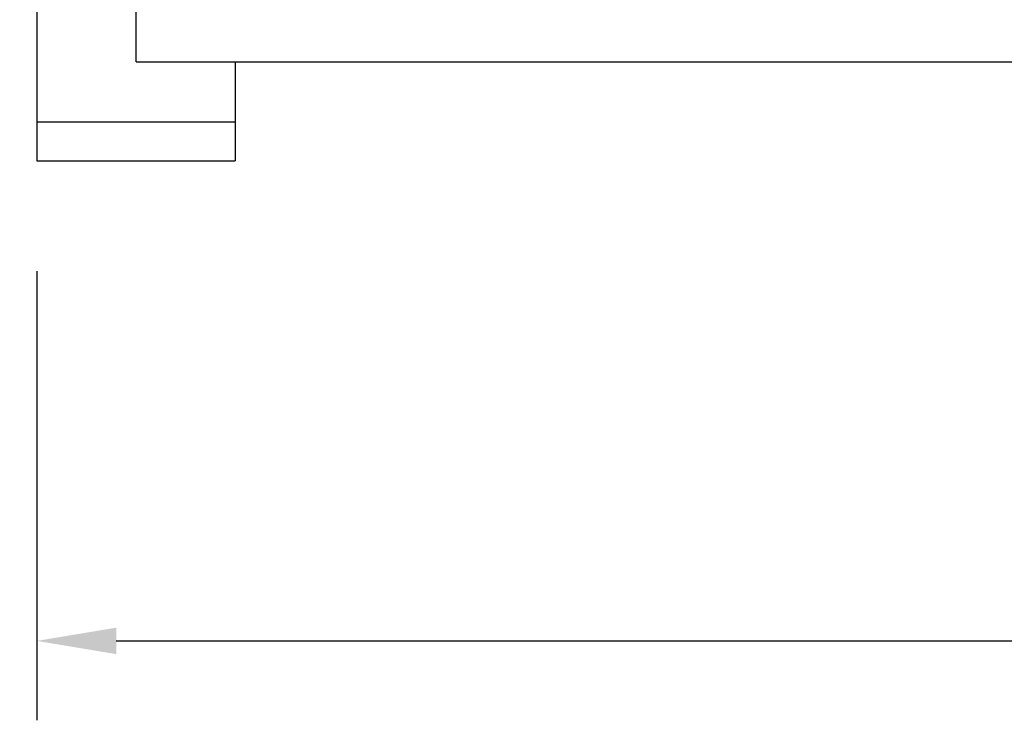
# Model space of a CAD drawing. Extents: x 784.8 to 801.4, y 1194.2 to 1202.2.
# Drawn here: x 786.5 to 788.7, y 1194.2 to 1195.7 of the extents above; entities that cross this region are included whole.
import ezdxf

# ---------------------------------------------------------------- set-up
doc = ezdxf.new("R2010")
doc.units = 0
doc.header["$MEASUREMENT"] = 0
doc.layers.get('Defpoints').update_dxf_attribs({"linetype": 'CONTINUOUS'})
doc.layers.add('DIMS', color=7, linetype='CONTINUOUS')
doc.layers.add('DRAW', color=7, linetype='CONTINUOUS')
doc.styles.get("Standard").update_dxf_attribs({"font": 'simplex.shx'})
doc.dimstyles.get("Standard").update_dxf_attribs({"dimtxt": 0.18, "dimasz": 0.18, "dimexe": 0.18, "dimexo": 0.0625, "dimgap": 0.09, "dimtad": 1, "dimtih": 1, "dimtoh": 1, "dimzin": 0, "dimdsep": 46, "dimtxsty": 'Standard', "dimcen": 0.09, "dimadec": 0, "dimazin": 0, "dimtfac": 1, "dimtofl": 0, "dimtmove": 0, "dimatfit": 3, "dimfxl": 1, "dimtolj": 1, "dimtzin": 0, "dimarcsym": 0})

# ---------------------------------------------------------------- blocks, each defined once
blk = doc.blocks.new('*D2')
at = {"layer": 'Defpoints', "color": 0, "linetype": 'Continuous', "transparency": 16777216}
for p in [(786.4938, 1199.4951), (785.1908, 1195.4203), (786.4938, 1195.4203)]:
    blk.add_point(p, dxfattribs=at)
at = {"layer": 'DIMS', "color": 0, "linetype": 'Continuous', "lineweight": -2, "transparency": 16777216}
for p, q in [((786.4313, 1199.4951), (785.0108, 1199.4951)), ((785.1908, 1199.3151), (785.1908, 1197.8349)), ((785.1908, 1195.6003), (785.1908, 1197.0806)), ((786.4313, 1195.4203), (785.0108, 1195.4203))]:
    blk.add_line(p, q, dxfattribs=at)
at = {"layer": 'DIMS', "color": 0, "linetype": 'Continuous', "transparency": 16777216}
for points in [[(785.1608, 1199.3151), (785.2208, 1199.3151), (785.1908, 1199.4951)], [(785.1608, 1195.6003), (785.2208, 1195.6003), (785.1908, 1195.4203)]]:
    blk.add_solid(points, dxfattribs=at)
at = {"layer": 'DIMS', "color": 0, "linetype": 'Continuous', "transparency": 16777216, "insert": (785.1908, 1197.4577), "char_height": 0.18, "attachment_point": 5}
blk.add_mtext('\\A1;4.07 \\P [103.5]', dxfattribs=at)
blk = doc.blocks.new('*D3')
at = {"layer": 'Defpoints', "color": 0, "linetype": 'Continuous', "transparency": 16777216}
for p in [(786.4938, 1195.4203), (792.747, 1195.4203), (792.747, 1194.3317)]:
    blk.add_point(p, dxfattribs=at)
at = {"layer": 'DIMS', "color": 0, "linetype": 'Continuous', "lineweight": -2, "transparency": 16777216}
for p, q in [((786.4938, 1195.1703), (786.4938, 1194.1517)), ((792.747, 1195.1703), (792.747, 1194.1517)), ((786.6738, 1194.3317), (792.567, 1194.3317))]:
    blk.add_line(p, q, dxfattribs=at)
at = {"layer": 'DIMS', "color": 0, "linetype": 'Continuous', "transparency": 16777216}
for points in [[(786.6738, 1194.3617), (786.6738, 1194.3017), (786.4938, 1194.3317)], [(792.567, 1194.3617), (792.567, 1194.3017), (792.747, 1194.3317)]]:
    blk.add_solid(points, dxfattribs=at)
at = {"layer": 'DIMS', "color": 0, "linetype": 'Continuous', "transparency": 16777216, "insert": (789.6204, 1194.7088), "char_height": 0.18, "attachment_point": 5}
blk.add_mtext('\\A1;6.25\\P[159]', dxfattribs=at)

msp = doc.modelspace()

# ---------------------------------------------------------------- linework, layer by layer
at = {"layer": 'DRAW', "linetype": 'Continuous'}
for p, q in [((786.4938, 1199.2702), (786.4938, 1195.6452)), ((786.7188, 1195.6452), (786.7188, 1195.7786)), ((786.4938, 1195.6452), (786.4938, 1195.4203)), ((786.7188, 1195.6452), (792.522, 1195.6452)), ((786.9438, 1195.6452), (786.9438, 1195.4203)), ((786.4938, 1195.5087), (786.9438, 1195.5087)), ((786.4938, 1195.4203), (786.9438, 1195.4203))]:
    msp.add_line(p, q, dxfattribs=at)

# ---------------------------------------------------------------- dimensions: what is measured, and where the dimension line sits
at = {"layer": 'DIMS', "linetype": 'Continuous'}
dim = msp.add_linear_dim(base=(785.1908, 1195.4203), p1=(786.4938, 1199.4951), p2=(786.4938, 1195.4203), angle=90, text='4.07 \\P [103.5]', dimstyle='Standard', dxfattribs=at)
dim.commit()
dim.dimension.update_dxf_attribs({"geometry": '*D2', "text_midpoint": (785.1908, 1197.4577)})
dim = msp.add_linear_dim(base=(792.747, 1194.3317), p1=(786.4938, 1195.4203), p2=(792.747, 1195.4203), text='6.25\\P[159]', dimstyle='Standard', override={"dimexo": 0.25}, dxfattribs=at)
dim.commit()
dim.dimension.update_dxf_attribs({"geometry": '*D3', "text_midpoint": (789.6204, 1194.7088)})

doc.saveas('drawing.dxf')
